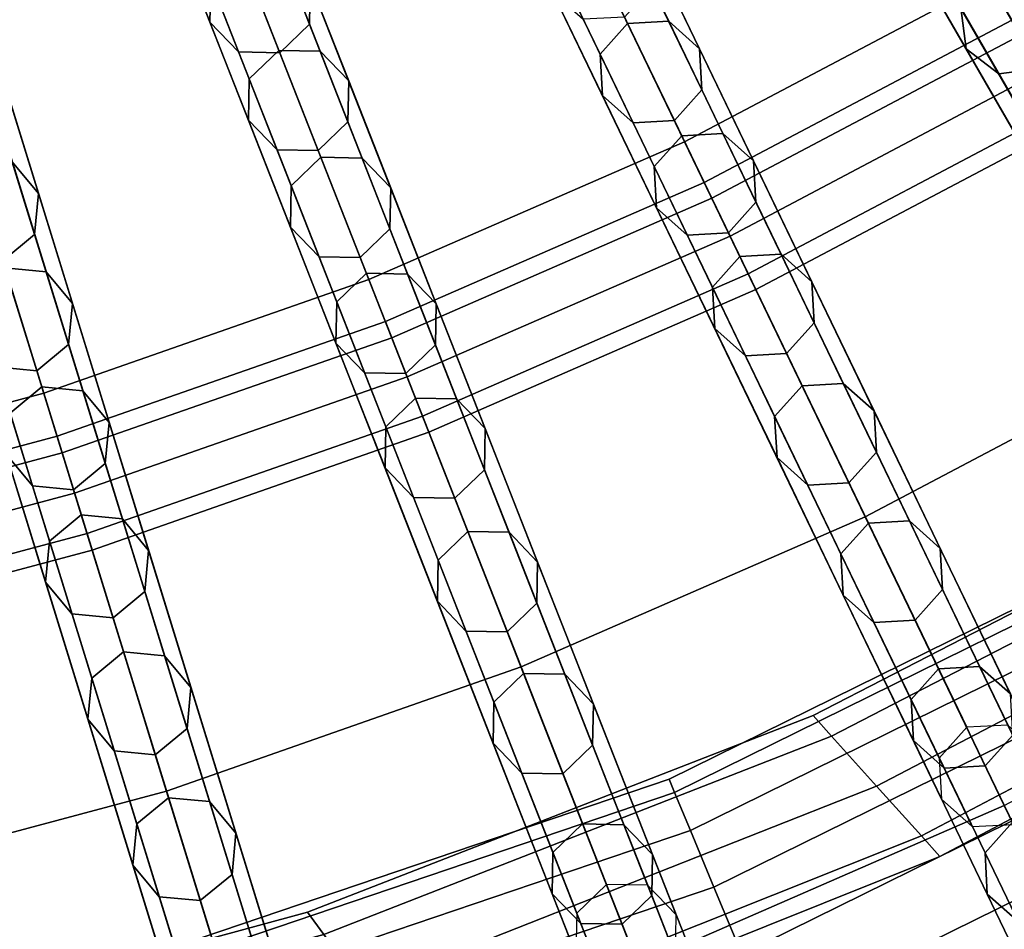
# Model space of a CAD drawing. Units: inches. Extents: x -7.6 to 7.6, y -7.6 to 7.6.
# Drawn here: x 1.8 to 3.1, y -6.5 to -5.3 of the extents above; entities that cross this region are included whole.
import ezdxf

# ---------------------------------------------------------------- set-up
doc = ezdxf.new("R2010")
doc.units = ezdxf.units.IN
doc.header["$MEASUREMENT"] = 0
doc.layers.add('Knoll Studio Chair Cushion', color=2, linetype='Continuous')
doc.layers.add('Knoll Studio Chair Frame', color=2, linetype='Continuous')

msp = doc.modelspace()

# ---------------------------------------------------------------- linework, layer by layer
at = {"layer": 'Knoll Studio Chair Cushion'}
for points in [[(2.3959, -4.9751, 23.0539), (2.6344, -5.4705, 22.989), (3.0359, -5.2583, 22.989), (2.761, -4.7822, 23.0539)], [(2.0174, -5.1403, 23.0539), (2.2183, -5.652, 22.989), (2.6344, -5.4705, 22.989), (2.3959, -4.9751, 23.0539)], [(3.0359, -5.2583, 22.989), (3.3105, -5.7339, 22.919), (3.7297, -5.4705, 22.919), (3.4203, -5.0167, 22.989)], [(1.6276, -5.2766, 23.0539), (1.7897, -5.802, 22.989), (2.2183, -5.652, 22.989), (2.0174, -5.1403, 23.0539)], [(2.6344, -5.4705, 22.989), (2.8727, -5.9652, 22.919), (3.3105, -5.7339, 22.919), (3.0359, -5.2583, 22.989)], [(1.2288, -5.3835, 23.0539), (1.3511, -5.9195, 22.989), (1.7897, -5.802, 22.989), (1.6276, -5.2766, 23.0539)], [(2.2183, -5.652, 22.989), (2.4189, -6.1632, 22.919), (2.8727, -5.9652, 22.919), (2.6344, -5.4705, 22.989)], [(1.7897, -5.802, 22.989), (1.9515, -6.3268, 22.919), (2.4189, -6.1632, 22.919), (2.2183, -5.652, 22.989)], [(2.8727, -5.9652, 22.919), (3.0559, -6.3457, 22.8255), (3.5216, -6.0996, 22.8255), (3.3105, -5.7339, 22.919)], [(1.3511, -5.9195, 22.989), (1.4733, -6.4549, 22.919), (1.9515, -6.3268, 22.919), (1.7897, -5.802, 22.989)], [(2.4189, -6.1632, 22.919), (2.5732, -6.5563, 22.8255), (3.0559, -6.3457, 22.8255), (2.8727, -5.9652, 22.919)], [(1.9515, -6.3268, 22.919), (2.076, -6.7303, 22.8255), (2.5732, -6.5563, 22.8255), (2.4189, -6.1632, 22.919)], [(1.4733, -6.4549, 22.919), (1.5673, -6.8666, 22.8255), (2.076, -6.7303, 22.8255), (1.9515, -6.3268, 22.919)], [(2.5732, -6.5563, 22.8255), (2.6986, -6.8758, 22.5624), (3.2049, -6.6549, 22.5624), (3.0559, -6.3457, 22.8255)]]:
    msp.add_3dface(points, dxfattribs=at)
at = {"layer": 'Knoll Studio Chair Frame'}
for points in [[(3.9564, -5.7139, 0.25), (3.9032, -5.725, 0.25), (2.8994, -4.2527, 11.778), (2.9526, -4.2416, 11.778)], [(4.0019, -5.7437, 0.25), (3.9564, -5.7139, 0.25), (2.9526, -4.2416, 11.778), (2.9981, -4.2713, 11.778)], [(3.9032, -5.725, 0.25), (3.8735, -5.7705, 0.25), (2.8697, -4.2981, 11.778), (2.8994, -4.2527, 11.778)], [(4.013, -5.7969, 0.25), (4.0019, -5.7437, 0.25), (2.9981, -4.2713, 11.778), (3.0092, -4.3245, 11.778)], [(3.8735, -5.7705, 0.25), (3.8846, -5.8237, 0.25), (2.8808, -4.3513, 11.778), (2.8697, -4.2981, 11.778)], [(3.9832, -5.8423, 0.25), (4.013, -5.7969, 0.25), (3.0092, -4.3245, 11.778), (2.9794, -4.37, 11.778)], [(3.8846, -5.8237, 0.25), (3.93, -5.8534, 0.25), (2.9262, -4.3811, 11.778), (2.8808, -4.3513, 11.778)], [(3.93, -5.8534, 0.25), (3.9832, -5.8423, 0.25), (2.9794, -4.37, 11.778), (2.9262, -4.3811, 11.778)], [(3.5184, -5.9936, 0.25), (3.4645, -6.0007, 0.25), (2.5735, -4.4575, 11.778), (2.6274, -4.4504, 11.778)], [(3.5615, -6.0267, 0.25), (3.5184, -5.9936, 0.25), (2.6274, -4.4504, 11.778), (2.6705, -4.4834, 11.778)], [(3.4645, -6.0007, 0.25), (3.4314, -6.0438, 0.25), (2.5404, -4.5006, 11.778), (2.5735, -4.4575, 11.778)], [(3.5686, -6.0806, 0.25), (3.5615, -6.0267, 0.25), (2.6705, -4.4834, 11.778), (2.6776, -4.5373, 11.778)], [(3.4314, -6.0438, 0.25), (3.4385, -6.0977, 0.25), (2.5475, -4.5544, 11.778), (2.5404, -4.5006, 11.778)], [(3.5355, -6.1237, 0.25), (3.5686, -6.0806, 0.25), (2.6776, -4.5373, 11.778), (2.6445, -4.5804, 11.778)], [(3.4385, -6.0977, 0.25), (3.4816, -6.1308, 0.25), (2.5906, -4.5875, 11.778), (2.5475, -4.5544, 11.778)], [(3.4816, -6.1308, 0.25), (3.5355, -6.1237, 0.25), (2.6445, -4.5804, 11.778), (2.5906, -4.5875, 11.778)], [(3.0064, -6.2428, 0.25), (2.9702, -6.2833, 0.25), (2.197, -4.6778, 11.778), (2.2332, -4.6373, 11.778)], [(3.0606, -6.2398, 0.25), (3.0064, -6.2428, 0.25), (2.2332, -4.6373, 11.778), (2.2875, -4.6343, 11.778)], [(3.1012, -6.276, 0.25), (3.0606, -6.2398, 0.25), (2.2875, -4.6343, 11.778), (2.328, -4.6705, 11.778)], [(3.1042, -6.3302, 0.25), (3.1012, -6.276, 0.25), (2.328, -4.6705, 11.778), (2.331, -4.7247, 11.778)], [(2.9702, -6.2833, 0.25), (2.9732, -6.3376, 0.25), (2.2, -4.7321, 11.778), (2.197, -4.6778, 11.778)], [(2.9732, -6.3376, 0.25), (3.0137, -6.3738, 0.25), (2.2406, -4.7683, 11.778), (2.2, -4.7321, 11.778)], [(3.068, -6.3708, 0.25), (3.1042, -6.3302, 0.25), (2.331, -4.7247, 11.778), (2.2948, -4.7652, 11.778)], [(3.0137, -6.3738, 0.25), (3.068, -6.3708, 0.25), (2.2948, -4.7652, 11.778), (2.2406, -4.7683, 11.778)], [(2.5314, -6.45, 0.25), (2.4923, -6.4877, 0.25), (1.8413, -4.8289, 11.778), (1.8804, -4.7912, 11.778)], [(2.5858, -6.451, 0.25), (2.5314, -6.45, 0.25), (1.8804, -4.7912, 11.778), (1.9347, -4.7922, 11.778)], [(2.6235, -6.4902, 0.25), (2.5858, -6.451, 0.25), (1.9347, -4.7922, 11.778), (1.9724, -4.8314, 11.778)], [(2.4923, -6.4877, 0.25), (2.4913, -6.5421, 0.25), (1.8403, -4.8833, 11.778), (1.8413, -4.8289, 11.778)], [(2.6225, -6.5445, 0.25), (2.6235, -6.4902, 0.25), (1.9724, -4.8314, 11.778), (1.9714, -4.8857, 11.778)], [(2.4913, -6.5421, 0.25), (2.529, -6.5812, 0.25), (1.878, -4.9224, 11.778), (1.8403, -4.8833, 11.778)], [(2.5833, -6.5822, 0.25), (2.6225, -6.5445, 0.25), (1.9714, -4.8857, 11.778), (1.9323, -4.9234, 11.778)], [(2.0424, -6.6212, 0.25), (2.0005, -6.6558, 0.25), (1.4753, -4.953, 11.778), (1.5171, -4.9184, 11.778)], [(2.0965, -6.6262, 0.25), (2.0424, -6.6212, 0.25), (1.5171, -4.9184, 11.778), (1.5712, -4.9234, 11.778)], [(2.1311, -6.6681, 0.25), (2.0965, -6.6262, 0.25), (1.5712, -4.9234, 11.778), (1.6059, -4.9653, 11.778)], [(2.529, -6.5812, 0.25), (2.5833, -6.5822, 0.25), (1.9323, -4.9234, 11.778), (1.878, -4.9224, 11.778)], [(2.0005, -6.6558, 0.25), (1.9954, -6.7099, 0.25), (1.4702, -5.0071, 11.778), (1.4753, -4.953, 11.778)], [(2.1261, -6.7222, 0.25), (2.1311, -6.6681, 0.25), (1.6059, -4.9653, 11.778), (1.6008, -5.0194, 11.778)], [(1.9954, -6.7099, 0.25), (2.0301, -6.7518, 0.25), (1.5049, -5.049, 11.778), (1.4702, -5.0071, 11.778)], [(2.0842, -6.7569, 0.25), (2.1261, -6.7222, 0.25), (1.6008, -5.0194, 11.778), (1.559, -5.054, 11.778)], [(2.0301, -6.7518, 0.25), (2.0842, -6.7569, 0.25), (1.559, -5.054, 11.778), (1.5049, -5.049, 11.778)], [(3.0535, -5.1884, 18.5391), (3.1357, -5.3307, 18.9101), (3.1286, -5.2768, 18.9101), (3.0464, -5.1346, 18.5391)], [(1.963, -5.196, 17.3955), (2.0089, -5.313, 17.7813), (2.0099, -5.2586, 17.7813), (1.964, -5.1417, 17.3955)], [(2.0942, -5.1985, 17.3955), (2.1401, -5.3154, 17.7813), (2.1411, -5.2611, 17.7813), (2.0952, -5.1442, 17.3955)], [(2.9235, -5.2056, 18.5391), (3.0056, -5.3478, 18.9101), (2.9985, -5.294, 18.9101), (2.9164, -5.1517, 18.5391)], [(2.4575, -5.2187, 18.1627), (2.5232, -5.3552, 18.5391), (2.5594, -5.3147, 18.5391), (2.4937, -5.1782, 18.1627)], [(2.5479, -5.1751, 18.1627), (2.6137, -5.3117, 18.5391), (2.5594, -5.3147, 18.5391), (2.4937, -5.1782, 18.1627)], [(2.5884, -5.2113, 18.1627), (2.6542, -5.3479, 18.5391), (2.6137, -5.3117, 18.5391), (2.5479, -5.1751, 18.1627)], [(3.0204, -5.2316, 18.5391), (3.1026, -5.3738, 18.9101), (3.1357, -5.3307, 18.9101), (3.0535, -5.1884, 18.5391)], [(2.0007, -5.2352, 17.3955), (2.0466, -5.3521, 17.7813), (2.0089, -5.313, 17.7813), (1.963, -5.196, 17.3955)], [(2.0551, -5.2362, 17.3955), (2.101, -5.3531, 17.7813), (2.1401, -5.3154, 17.7813), (2.0942, -5.1985, 17.3955)], [(2.5915, -5.2656, 18.1627), (2.6573, -5.4021, 18.5391), (2.6542, -5.3479, 18.5391), (2.5884, -5.2113, 18.1627)], [(2.9666, -5.2387, 18.5391), (3.0487, -5.3809, 18.9101), (3.0056, -5.3478, 18.9101), (2.9235, -5.2056, 18.5391)], [(2.0099, -5.2586, 17.7813), (2.0606, -5.3877, 18.1627), (2.0997, -5.35, 18.1627), (2.0491, -5.2209, 17.7813)], [(2.1034, -5.222, 17.7813), (2.1541, -5.3511, 18.1627), (2.0997, -5.35, 18.1627), (2.0491, -5.2209, 17.7813)], [(2.1411, -5.2611, 17.7813), (2.1918, -5.3902, 18.1627), (2.1541, -5.3511, 18.1627), (2.1034, -5.222, 17.7813)], [(2.4605, -5.2729, 18.1627), (2.5263, -5.4095, 18.5391), (2.5232, -5.3552, 18.5391), (2.4575, -5.2187, 18.1627)], [(2.0007, -5.2352, 17.3955), (2.0466, -5.3521, 17.7813), (2.101, -5.3531, 17.7813), (2.0551, -5.2362, 17.3955)], [(2.9666, -5.2387, 18.5391), (3.0487, -5.3809, 18.9101), (3.1026, -5.3738, 18.9101), (3.0204, -5.2316, 18.5391)], [(2.9985, -5.294, 18.9101), (3.0869, -5.4471, 19.2753), (3.12, -5.4039, 19.2753), (3.0316, -5.2508, 18.9101)], [(3.0855, -5.2437, 18.9101), (3.1738, -5.3968, 19.2753), (3.12, -5.4039, 19.2753), (3.0316, -5.2508, 18.9101)], [(2.0089, -5.313, 17.7813), (2.0596, -5.4421, 18.1627), (2.0606, -5.3877, 18.1627), (2.0099, -5.2586, 17.7813)], [(2.1401, -5.3154, 17.7813), (2.1907, -5.4445, 18.1627), (2.1918, -5.3902, 18.1627), (2.1411, -5.2611, 17.7813)], [(2.5553, -5.3061, 18.1627), (2.621, -5.4426, 18.5391), (2.6573, -5.4021, 18.5391), (2.5915, -5.2656, 18.1627)], [(2.501, -5.3091, 18.1627), (2.5668, -5.4457, 18.5391), (2.5263, -5.4095, 18.5391), (2.4605, -5.2729, 18.1627)], [(3.0056, -5.3478, 18.9101), (3.094, -5.5009, 19.2753), (3.0869, -5.4471, 19.2753), (2.9985, -5.294, 18.9101)], [(2.501, -5.3091, 18.1627), (2.5668, -5.4457, 18.5391), (2.621, -5.4426, 18.5391), (2.5553, -5.3061, 18.1627)], [(2.0466, -5.3521, 17.7813), (2.0973, -5.4812, 18.1627), (2.0596, -5.4421, 18.1627), (2.0089, -5.313, 17.7813)], [(2.101, -5.3531, 17.7813), (2.1516, -5.4822, 18.1627), (2.1907, -5.4445, 18.1627), (2.1401, -5.3154, 17.7813)], [(2.5232, -5.3552, 18.5391), (2.5945, -5.5032, 18.9101), (2.6307, -5.4627, 18.9101), (2.5594, -5.3147, 18.5391)], [(2.6137, -5.3117, 18.5391), (2.685, -5.4597, 18.9101), (2.6307, -5.4627, 18.9101), (2.5594, -5.3147, 18.5391)], [(2.6542, -5.3479, 18.5391), (2.7255, -5.4959, 18.9101), (2.685, -5.4597, 18.9101), (2.6137, -5.3117, 18.5391)], [(2.6603, -5.5242, 4.006), (2.6703, -5.5449, 3.9505), (3.0772, -5.3299, 3.9505), (3.0657, -5.31, 4.006)], [(2.6703, -5.5449, 4.0615), (2.6603, -5.5242, 4.006), (3.0657, -5.31, 4.006), (3.0772, -5.3299, 4.0615)], [(2.6944, -5.5949, 4.0845), (2.6703, -5.5449, 4.0615), (3.0772, -5.3299, 4.0615), (3.105, -5.3779, 4.0845)], [(2.6703, -5.5449, 3.9505), (2.6944, -5.5949, 3.9275), (3.105, -5.3779, 3.9275), (3.0772, -5.3299, 3.9505)], [(2.0466, -5.3521, 17.7813), (2.0973, -5.4812, 18.1627), (2.1516, -5.4822, 18.1627), (2.101, -5.3531, 17.7813)], [(2.0606, -5.3877, 18.1627), (2.116, -5.5288, 18.5391), (2.1551, -5.4911, 18.5391), (2.0997, -5.35, 18.1627)], [(2.1541, -5.3511, 18.1627), (2.2094, -5.4921, 18.5391), (2.1551, -5.4911, 18.5391), (2.0997, -5.35, 18.1627)], [(2.1918, -5.3902, 18.1627), (2.2471, -5.5313, 18.5391), (2.2094, -5.4921, 18.5391), (2.1541, -5.3511, 18.1627)], [(2.5263, -5.4095, 18.5391), (2.5975, -5.5575, 18.9101), (2.5945, -5.5032, 18.9101), (2.5232, -5.3552, 18.5391)], [(2.6573, -5.4021, 18.5391), (2.7285, -5.5501, 18.9101), (2.7255, -5.4959, 18.9101), (2.6542, -5.3479, 18.5391)], [(3.0487, -5.3809, 18.9101), (3.1371, -5.534, 19.2753), (3.094, -5.5009, 19.2753), (3.0056, -5.3478, 18.9101)], [(1.742, -5.4064, 17.7813), (1.7828, -5.5389, 18.1627), (1.7482, -5.4971, 18.1627), (1.7073, -5.3646, 17.7813)], [(2.7185, -5.6449, 4.0615), (2.6944, -5.5949, 4.0845), (3.105, -5.3779, 4.0845), (3.1327, -5.426, 4.0615)], [(2.6944, -5.5949, 3.9275), (2.7185, -5.6449, 3.9505), (3.1327, -5.426, 3.9505), (3.105, -5.3779, 3.9275)], [(3.0487, -5.3809, 18.9101), (3.1371, -5.534, 19.2753), (3.191, -5.5269, 19.2753), (3.1026, -5.3738, 18.9101)], [(2.0596, -5.4421, 18.1627), (2.115, -5.5831, 18.5391), (2.116, -5.5288, 18.5391), (2.0606, -5.3877, 18.1627)], [(2.1907, -5.4445, 18.1627), (2.2461, -5.5856, 18.5391), (2.2471, -5.5313, 18.5391), (2.1918, -5.3902, 18.1627)], [(1.7369, -5.4605, 17.7813), (1.7778, -5.593, 18.1627), (1.7828, -5.5389, 18.1627), (1.742, -5.4064, 17.7813)], [(2.5668, -5.4457, 18.5391), (2.6381, -5.5937, 18.9101), (2.5975, -5.5575, 18.9101), (2.5263, -5.4095, 18.5391)], [(2.621, -5.4426, 18.5391), (2.6923, -5.5906, 18.9101), (2.7285, -5.5501, 18.9101), (2.6573, -5.4021, 18.5391)], [(2.7185, -5.6449, 3.9505), (2.7284, -5.6656, 4.006), (3.1442, -5.4459, 4.006), (3.1327, -5.426, 3.9505)], [(2.7284, -5.6656, 4.006), (2.7185, -5.6449, 4.0615), (3.1327, -5.426, 4.0615), (3.1442, -5.4459, 4.006)], [(2.0973, -5.4812, 18.1627), (2.1527, -5.6223, 18.5391), (2.115, -5.5831, 18.5391), (2.0596, -5.4421, 18.1627)], [(2.1516, -5.4822, 18.1627), (2.207, -5.6233, 18.5391), (2.2461, -5.5856, 18.5391), (2.1907, -5.4445, 18.1627)], [(2.5668, -5.4457, 18.5391), (2.6381, -5.5937, 18.9101), (2.6923, -5.5906, 18.9101), (2.621, -5.4426, 18.5391)], [(1.695, -5.4952, 17.7813), (1.7359, -5.6277, 18.1627), (1.7778, -5.593, 18.1627), (1.7369, -5.4605, 17.7813)], [(2.5945, -5.5032, 18.9101), (2.6712, -5.6625, 19.2753), (2.7074, -5.622, 19.2753), (2.6307, -5.4627, 18.9101)], [(2.685, -5.4597, 18.9101), (2.7617, -5.6189, 19.2753), (2.7074, -5.622, 19.2753), (2.6307, -5.4627, 18.9101)], [(2.7255, -5.4959, 18.9101), (2.8022, -5.6551, 19.2753), (2.7617, -5.6189, 19.2753), (2.685, -5.4597, 18.9101)], [(2.0973, -5.4812, 18.1627), (2.1527, -5.6223, 18.5391), (2.207, -5.6233, 18.5391), (2.1516, -5.4822, 18.1627)], [(1.7482, -5.4971, 18.1627), (1.7928, -5.6419, 18.5391), (1.7387, -5.6368, 18.5391), (1.6941, -5.492, 18.1627)], [(1.7828, -5.5389, 18.1627), (1.8275, -5.6837, 18.5391), (1.7928, -5.6419, 18.5391), (1.7482, -5.4971, 18.1627)], [(2.116, -5.5288, 18.5391), (2.176, -5.6817, 18.9101), (2.2151, -5.644, 18.9101), (2.1551, -5.4911, 18.5391)], [(2.2094, -5.4921, 18.5391), (2.2694, -5.645, 18.9101), (2.2151, -5.644, 18.9101), (2.1551, -5.4911, 18.5391)], [(2.2471, -5.5313, 18.5391), (2.3071, -5.6842, 18.9101), (2.2694, -5.645, 18.9101), (2.2094, -5.4921, 18.5391)], [(2.7285, -5.5501, 18.9101), (2.8052, -5.7094, 19.2753), (2.8022, -5.6551, 19.2753), (2.7255, -5.4959, 18.9101)], [(2.5975, -5.5575, 18.9101), (2.6742, -5.7168, 19.2753), (2.6712, -5.6625, 19.2753), (2.5945, -5.5032, 18.9101)], [(2.2401, -5.7076, 4.006), (2.2485, -5.729, 3.9505), (2.6703, -5.5449, 3.9505), (2.6603, -5.5242, 4.006)], [(2.2485, -5.729, 4.0615), (2.2401, -5.7076, 4.006), (2.6603, -5.5242, 4.006), (2.6703, -5.5449, 4.0615)], [(1.7778, -5.593, 18.1627), (1.8224, -5.7378, 18.5391), (1.8275, -5.6837, 18.5391), (1.7828, -5.5389, 18.1627)], [(2.115, -5.5831, 18.5391), (2.175, -5.7361, 18.9101), (2.176, -5.6817, 18.9101), (2.116, -5.5288, 18.5391)], [(2.2461, -5.5856, 18.5391), (2.3061, -5.7385, 18.9101), (2.3071, -5.6842, 18.9101), (2.2471, -5.5313, 18.5391)], [(2.2485, -5.729, 3.9505), (2.2687, -5.7806, 3.9275), (2.6944, -5.5949, 3.9275), (2.6703, -5.5449, 3.9505)], [(2.2687, -5.7806, 4.0845), (2.2485, -5.729, 4.0615), (2.6703, -5.5449, 4.0615), (2.6944, -5.5949, 4.0845)], [(2.6923, -5.5906, 18.9101), (2.769, -5.7499, 19.2753), (2.8052, -5.7094, 19.2753), (2.7285, -5.5501, 18.9101)], [(2.6381, -5.5937, 18.9101), (2.7148, -5.753, 19.2753), (2.6742, -5.7168, 19.2753), (2.5975, -5.5575, 18.9101)], [(1.7359, -5.6277, 18.1627), (1.7806, -5.7725, 18.5391), (1.8224, -5.7378, 18.5391), (1.7778, -5.593, 18.1627)], [(2.1527, -5.6223, 18.5391), (2.2127, -5.7752, 18.9101), (2.175, -5.7361, 18.9101), (2.115, -5.5831, 18.5391)], [(2.207, -5.6233, 18.5391), (2.267, -5.7762, 18.9101), (2.3061, -5.7385, 18.9101), (2.2461, -5.5856, 18.5391)], [(2.6381, -5.5937, 18.9101), (2.7148, -5.753, 19.2753), (2.769, -5.7499, 19.2753), (2.6923, -5.5906, 18.9101)], [(2.2687, -5.7806, 3.9275), (2.289, -5.8323, 3.9505), (2.7185, -5.6449, 3.9505), (2.6944, -5.5949, 3.9275)], [(2.289, -5.8323, 4.0615), (2.2687, -5.7806, 4.0845), (2.6944, -5.5949, 4.0845), (2.7185, -5.6449, 4.0615)], [(2.7617, -5.6189, 19.2753), (2.8437, -5.7893, 19.6343), (2.7895, -5.7924, 19.6343), (2.7074, -5.622, 19.2753)], [(2.8022, -5.6551, 19.2753), (2.8842, -5.8255, 19.6343), (2.8437, -5.7893, 19.6343), (2.7617, -5.6189, 19.2753)], [(1.6818, -5.6226, 18.1627), (1.7265, -5.7674, 18.5391), (1.7806, -5.7725, 18.5391), (1.7359, -5.6277, 18.1627)], [(2.1527, -5.6223, 18.5391), (2.2127, -5.7752, 18.9101), (2.267, -5.7762, 18.9101), (2.207, -5.6233, 18.5391)], [(2.6712, -5.6625, 19.2753), (2.7532, -5.8329, 19.6343), (2.7895, -5.7924, 19.6343), (2.7074, -5.622, 19.2753)], [(1.6969, -5.6715, 18.5391), (1.7453, -5.8284, 18.9101), (1.7871, -5.7938, 18.9101), (1.7387, -5.6368, 18.5391)], [(1.7928, -5.6419, 18.5391), (1.8412, -5.7989, 18.9101), (1.7871, -5.7938, 18.9101), (1.7387, -5.6368, 18.5391)], [(1.8275, -5.6837, 18.5391), (1.8759, -5.8407, 18.9101), (1.8412, -5.7989, 18.9101), (1.7928, -5.6419, 18.5391)], [(2.176, -5.6817, 18.9101), (2.2406, -5.8463, 19.2753), (2.2797, -5.8086, 19.2753), (2.2151, -5.644, 18.9101)], [(2.2694, -5.645, 18.9101), (2.334, -5.8096, 19.2753), (2.2797, -5.8086, 19.2753), (2.2151, -5.644, 18.9101)], [(2.3071, -5.6842, 18.9101), (2.3717, -5.8487, 19.2753), (2.334, -5.8096, 19.2753), (2.2694, -5.645, 18.9101)], [(2.289, -5.8323, 3.9505), (2.2974, -5.8537, 4.006), (2.7284, -5.6656, 4.006), (2.7185, -5.6449, 3.9505)], [(2.2974, -5.8537, 4.006), (2.289, -5.8323, 4.0615), (2.7185, -5.6449, 4.0615), (2.7284, -5.6656, 4.006)], [(2.8052, -5.7094, 19.2753), (2.8873, -5.8798, 19.6343), (2.8842, -5.8255, 19.6343), (2.8022, -5.6551, 19.2753)], [(2.6742, -5.7168, 19.2753), (2.7563, -5.8871, 19.6343), (2.7532, -5.8329, 19.6343), (2.6712, -5.6625, 19.2753)], [(1.8224, -5.7378, 18.5391), (1.8708, -5.8948, 18.9101), (1.8759, -5.8407, 18.9101), (1.8275, -5.6837, 18.5391)], [(2.175, -5.7361, 18.9101), (2.2396, -5.9006, 19.2753), (2.2406, -5.8463, 19.2753), (2.176, -5.6817, 18.9101)], [(2.3061, -5.7385, 18.9101), (2.3707, -5.9031, 19.2753), (2.3717, -5.8487, 19.2753), (2.3071, -5.6842, 18.9101)], [(1.8073, -5.859, 4.006), (1.814, -5.881, 3.9505), (2.2485, -5.729, 3.9505), (2.2401, -5.7076, 4.006)], [(1.814, -5.881, 4.0615), (1.8073, -5.859, 4.006), (2.2401, -5.7076, 4.006), (2.2485, -5.729, 4.0615)], [(2.769, -5.7499, 19.2753), (2.8511, -5.9203, 19.6343), (2.8873, -5.8798, 19.6343), (2.8052, -5.7094, 19.2753)], [(2.7148, -5.753, 19.2753), (2.7968, -5.9233, 19.6343), (2.7563, -5.8871, 19.6343), (2.6742, -5.7168, 19.2753)], [(1.7265, -5.7674, 18.5391), (1.7749, -5.9244, 18.9101), (1.7402, -5.8826, 18.9101), (1.6918, -5.7256, 18.5391)], [(1.8304, -5.934, 4.0845), (1.814, -5.881, 4.0615), (2.2485, -5.729, 4.0615), (2.2687, -5.7806, 4.0845)], [(1.814, -5.881, 3.9505), (1.8304, -5.934, 3.9275), (2.2687, -5.7806, 3.9275), (2.2485, -5.729, 3.9505)], [(2.2127, -5.7752, 18.9101), (2.2773, -5.9398, 19.2753), (2.2396, -5.9006, 19.2753), (2.175, -5.7361, 18.9101)], [(1.7806, -5.7725, 18.5391), (1.829, -5.9295, 18.9101), (1.8708, -5.8948, 18.9101), (1.8224, -5.7378, 18.5391)], [(2.267, -5.7762, 18.9101), (2.3316, -5.9408, 19.2753), (2.3707, -5.9031, 19.2753), (2.3061, -5.7385, 18.9101)], [(2.7148, -5.753, 19.2753), (2.7968, -5.9233, 19.6343), (2.8511, -5.9203, 19.6343), (2.769, -5.7499, 19.2753)], [(1.7265, -5.7674, 18.5391), (1.7749, -5.9244, 18.9101), (1.829, -5.9295, 18.9101), (1.7806, -5.7725, 18.5391)], [(2.2127, -5.7752, 18.9101), (2.2773, -5.9398, 19.2753), (2.3316, -5.9408, 19.2753), (2.267, -5.7762, 18.9101)], [(1.8468, -5.987, 4.0615), (1.8304, -5.934, 4.0845), (2.2687, -5.7806, 4.0845), (2.289, -5.8323, 4.0615)], [(1.8304, -5.934, 3.9275), (1.8468, -5.987, 3.9505), (2.289, -5.8323, 3.9505), (2.2687, -5.7806, 3.9275)], [(1.7453, -5.8284, 18.9101), (1.7974, -5.9974, 19.2753), (1.8393, -5.9627, 19.2753), (1.7871, -5.7938, 18.9101)], [(1.8412, -5.7989, 18.9101), (1.8934, -5.9678, 19.2753), (1.8393, -5.9627, 19.2753), (1.7871, -5.7938, 18.9101)], [(1.8759, -5.8407, 18.9101), (1.928, -6.0096, 19.2753), (1.8934, -5.9678, 19.2753), (1.8412, -5.7989, 18.9101)], [(2.7532, -5.8329, 19.6343), (2.8405, -6.0141, 19.9867), (2.8767, -5.9736, 19.9867), (2.7895, -5.7924, 19.6343)], [(2.8437, -5.7893, 19.6343), (2.931, -5.9706, 19.9867), (2.8767, -5.9736, 19.9867), (2.7895, -5.7924, 19.6343)], [(2.8842, -5.8255, 19.6343), (2.9715, -6.0068, 19.9867), (2.931, -5.9706, 19.9867), (2.8437, -5.7893, 19.6343)], [(2.2406, -5.8463, 19.2753), (2.3097, -6.0223, 19.6343), (2.3488, -5.9846, 19.6343), (2.2797, -5.8086, 19.2753)], [(2.334, -5.8096, 19.2753), (2.4031, -5.9856, 19.6343), (2.3488, -5.9846, 19.6343), (2.2797, -5.8086, 19.2753)], [(2.3717, -5.8487, 19.2753), (2.4408, -6.0248, 19.6343), (2.4031, -5.9856, 19.6343), (2.334, -5.8096, 19.2753)], [(2.8873, -5.8798, 19.6343), (2.9746, -6.061, 19.9867), (2.9715, -6.0068, 19.9867), (2.8842, -5.8255, 19.6343)], [(1.7402, -5.8826, 18.9101), (1.7923, -6.0515, 19.2753), (1.7974, -5.9974, 19.2753), (1.7453, -5.8284, 18.9101)], [(1.8468, -5.987, 3.9505), (1.8535, -6.009, 4.006), (2.2974, -5.8537, 4.006), (2.289, -5.8323, 3.9505)], [(1.8535, -6.009, 4.006), (1.8468, -5.987, 4.0615), (2.289, -5.8323, 4.0615), (2.2974, -5.8537, 4.006)], [(2.7563, -5.8871, 19.6343), (2.8436, -6.0684, 19.9867), (2.8405, -6.0141, 19.9867), (2.7532, -5.8329, 19.6343)], [(1.8708, -5.8948, 18.9101), (1.923, -6.0637, 19.2753), (1.928, -6.0096, 19.2753), (1.8759, -5.8407, 18.9101)], [(2.2396, -5.9006, 19.2753), (2.3086, -6.0766, 19.6343), (2.3097, -6.0223, 19.6343), (2.2406, -5.8463, 19.2753)], [(2.3707, -5.9031, 19.2753), (2.4398, -6.0791, 19.6343), (2.4408, -6.0248, 19.6343), (2.3717, -5.8487, 19.2753)], [(1.3644, -5.9777, 4.006), (1.3695, -6.0001, 3.9505), (1.814, -5.881, 3.9505), (1.8073, -5.859, 4.006)], [(1.3695, -6.0001, 4.0615), (1.3644, -5.9777, 4.006), (1.8073, -5.859, 4.006), (1.814, -5.881, 4.0615)], [(1.3818, -6.0542, 4.0845), (1.3695, -6.0001, 4.0615), (1.814, -5.881, 4.0615), (1.8304, -5.934, 4.0845)], [(1.3695, -6.0001, 3.9505), (1.3818, -6.0542, 3.9275), (1.8304, -5.934, 3.9275), (1.814, -5.881, 3.9505)], [(1.7749, -5.9244, 18.9101), (1.827, -6.0933, 19.2753), (1.7923, -6.0515, 19.2753), (1.7402, -5.8826, 18.9101)], [(2.7968, -5.9233, 19.6343), (2.8841, -6.1046, 19.9867), (2.8436, -6.0684, 19.9867), (2.7563, -5.8871, 19.6343)], [(2.8511, -5.9203, 19.6343), (2.9384, -6.1016, 19.9867), (2.9746, -6.061, 19.9867), (2.8873, -5.8798, 19.6343)], [(1.829, -5.9295, 18.9101), (1.8811, -6.0984, 19.2753), (1.923, -6.0637, 19.2753), (1.8708, -5.8948, 18.9101)], [(2.2773, -5.9398, 19.2753), (2.3463, -6.1158, 19.6343), (2.3086, -6.0766, 19.6343), (2.2396, -5.9006, 19.2753)], [(2.3316, -5.9408, 19.2753), (2.4007, -6.1168, 19.6343), (2.4398, -6.0791, 19.6343), (2.3707, -5.9031, 19.2753)], [(2.8038, -6.2274, 20.6699), (2.8283, -6.2546, 20.7583), (3.4666, -5.9247, 20.7583), (3.4394, -5.9002, 20.6699)], [(2.8283, -6.2546, 20.5816), (2.8038, -6.2274, 20.6699), (3.4394, -5.9002, 20.6699), (3.4666, -5.9247, 20.5816)], [(3.425, -5.9323, 0.3457), (3.4155, -5.9158, 0.25), (2.6141, -6.311, 0.25), (2.6214, -6.3286, 0.3457)], [(3.4155, -5.9158, 0.25), (3.425, -5.9323, 0.1543), (2.6214, -6.3286, 0.1543), (2.6141, -6.311, 0.25)], [(1.7749, -5.9244, 18.9101), (1.827, -6.0933, 19.2753), (1.8811, -6.0984, 19.2753), (1.829, -5.9295, 18.9101)], [(2.7968, -5.9233, 19.6343), (2.8841, -6.1046, 19.9867), (2.9384, -6.1016, 19.9867), (2.8511, -5.9203, 19.6343)], [(2.8283, -6.2546, 20.7583), (2.8874, -6.3203, 20.7949), (3.5323, -5.9838, 20.7949), (3.4666, -5.9247, 20.7583)], [(2.8874, -6.3203, 20.5449), (2.8283, -6.2546, 20.5816), (3.4666, -5.9247, 20.5816), (3.5323, -5.9838, 20.5449)], [(1.3942, -6.1083, 4.0615), (1.3818, -6.0542, 4.0845), (1.8304, -5.934, 4.0845), (1.8468, -5.987, 4.0615)], [(1.3818, -6.0542, 3.9275), (1.3942, -6.1083, 3.9505), (1.8468, -5.987, 3.9505), (1.8304, -5.934, 3.9275)], [(2.2773, -5.9398, 19.2753), (2.3463, -6.1158, 19.6343), (2.4007, -6.1168, 19.6343), (2.3316, -5.9408, 19.2753)], [(3.4521, -5.9792, 0.4268), (3.425, -5.9323, 0.3457), (2.6214, -6.3286, 0.3457), (2.6421, -6.3787, 0.4268)], [(3.425, -5.9323, 0.1543), (3.4521, -5.9792, 0.0732), (2.6421, -6.3787, 0.0732), (2.6214, -6.3286, 0.1543)], [(1.7974, -5.9974, 19.2753), (1.8531, -6.1781, 19.6343), (1.895, -6.1434, 19.6343), (1.8393, -5.9627, 19.2753)], [(1.8934, -5.9678, 19.2753), (1.9491, -6.1485, 19.6343), (1.895, -6.1434, 19.6343), (1.8393, -5.9627, 19.2753)], [(1.928, -6.0096, 19.2753), (1.9838, -6.1903, 19.6343), (1.9491, -6.1485, 19.6343), (1.8934, -5.9678, 19.2753)], [(3.4927, -6.0495, 0.481), (3.4521, -5.9792, 0.4268), (2.6421, -6.3787, 0.4268), (2.6732, -6.4536, 0.481)], [(3.4521, -5.9792, 0.0732), (3.4927, -6.0495, 0.019), (2.6732, -6.4536, 0.019), (2.6421, -6.3787, 0.0732)], [(2.8405, -6.0141, 19.9867), (2.933, -6.2061, 20.3321), (2.9692, -6.1656, 20.3321), (2.8767, -5.9736, 19.9867)], [(2.931, -5.9706, 19.9867), (3.0234, -6.1625, 20.3321), (2.9692, -6.1656, 20.3321), (2.8767, -5.9736, 19.9867)], [(2.9715, -6.0068, 19.9867), (3.064, -6.1988, 20.3321), (3.0234, -6.1625, 20.3321), (2.931, -5.9706, 19.9867)], [(1.3942, -6.1083, 3.9505), (1.3993, -6.1307, 4.006), (1.8535, -6.009, 4.006), (1.8468, -5.987, 3.9505)], [(1.3993, -6.1307, 4.006), (1.3942, -6.1083, 4.0615), (1.8468, -5.987, 4.0615), (1.8535, -6.009, 4.006)], [(2.3097, -6.0223, 19.6343), (2.3832, -6.2096, 19.9867), (2.4223, -6.1719, 19.9867), (2.3488, -5.9846, 19.6343)], [(2.4031, -5.9856, 19.6343), (2.4766, -6.1729, 19.9867), (2.4223, -6.1719, 19.9867), (2.3488, -5.9846, 19.6343)], [(2.4408, -6.0248, 19.6343), (2.5143, -6.2121, 19.9867), (2.4766, -6.1729, 19.9867), (2.4031, -5.9856, 19.6343)], [(2.8874, -6.3203, 20.7949), (2.9466, -6.386, 20.7583), (3.5979, -6.043, 20.7583), (3.5323, -5.9838, 20.7949)], [(2.9466, -6.386, 20.5816), (2.8874, -6.3203, 20.5449), (3.5323, -5.9838, 20.5449), (3.5979, -6.043, 20.5816)], [(1.7923, -6.0515, 19.2753), (1.8481, -6.2322, 19.6343), (1.8531, -6.1781, 19.6343), (1.7974, -5.9974, 19.2753)], [(2.9746, -6.061, 19.9867), (3.067, -6.253, 20.3321), (3.064, -6.1988, 20.3321), (2.9715, -6.0068, 19.9867)], [(1.923, -6.0637, 19.2753), (1.9787, -6.2444, 19.6343), (1.9838, -6.1903, 19.6343), (1.928, -6.0096, 19.2753)], [(2.8436, -6.0684, 19.9867), (2.936, -6.2604, 20.3321), (2.933, -6.2061, 20.3321), (2.8405, -6.0141, 19.9867)], [(2.3086, -6.0766, 19.6343), (2.3821, -6.2639, 19.9867), (2.3832, -6.2096, 19.9867), (2.3097, -6.0223, 19.6343)], [(2.4398, -6.0791, 19.6343), (2.5133, -6.2664, 19.9867), (2.5143, -6.2121, 19.9867), (2.4408, -6.0248, 19.6343)], [(2.9466, -6.386, 20.7583), (2.9711, -6.4132, 20.6699), (3.6252, -6.0675, 20.6699), (3.5979, -6.043, 20.7583)], [(2.9711, -6.4132, 20.6699), (2.9466, -6.386, 20.5816), (3.5979, -6.043, 20.5816), (3.6252, -6.0675, 20.6699)], [(1.827, -6.0933, 19.2753), (1.8827, -6.274, 19.6343), (1.8481, -6.2322, 19.6343), (1.7923, -6.0515, 19.2753)], [(3.5405, -6.1323, 0.5), (3.4927, -6.0495, 0.481), (2.6732, -6.4536, 0.481), (2.7098, -6.542, 0.5)], [(3.4927, -6.0495, 0.019), (3.5405, -6.1323), (2.7098, -6.542), (2.6732, -6.4536, 0.019)], [(1.8811, -6.0984, 19.2753), (1.9368, -6.2791, 19.6343), (1.9787, -6.2444, 19.6343), (1.923, -6.0637, 19.2753)], [(2.8841, -6.1046, 19.9867), (2.9765, -6.2966, 20.3321), (2.936, -6.2604, 20.3321), (2.8436, -6.0684, 19.9867)], [(2.9384, -6.1016, 19.9867), (3.0308, -6.2935, 20.3321), (3.067, -6.253, 20.3321), (2.9746, -6.061, 19.9867)], [(2.3463, -6.1158, 19.6343), (2.4198, -6.3031, 19.9867), (2.3821, -6.2639, 19.9867), (2.3086, -6.0766, 19.6343)], [(2.4007, -6.1168, 19.6343), (2.4742, -6.3041, 19.9867), (2.5133, -6.2664, 19.9867), (2.4398, -6.0791, 19.6343)], [(1.827, -6.0933, 19.2753), (1.8827, -6.274, 19.6343), (1.9368, -6.2791, 19.6343), (1.8811, -6.0984, 19.2753)], [(2.8841, -6.1046, 19.9867), (2.9765, -6.2966, 20.3321), (3.0308, -6.2935, 20.3321), (2.9384, -6.1016, 19.9867)], [(2.3463, -6.1158, 19.6343), (2.4198, -6.3031, 19.9867), (2.4742, -6.3041, 19.9867), (2.4007, -6.1168, 19.6343)], [(3.5883, -6.2152, 0.481), (3.5405, -6.1323, 0.5), (2.7098, -6.542, 0.5), (2.7464, -6.6304, 0.481)], [(3.5405, -6.1323), (3.5883, -6.2152, 0.019), (2.7464, -6.6304, 0.019), (2.7098, -6.542)], [(1.8531, -6.1781, 19.6343), (1.9124, -6.3703, 19.9867), (1.9543, -6.3357, 19.9867), (1.895, -6.1434, 19.6343)], [(1.9491, -6.1485, 19.6343), (2.0084, -6.3407, 19.9867), (1.9543, -6.3357, 19.9867), (1.895, -6.1434, 19.6343)], [(1.9838, -6.1903, 19.6343), (2.0431, -6.3826, 19.9867), (2.0084, -6.3407, 19.9867), (1.9491, -6.1485, 19.6343)], [(3.0234, -6.1625, 20.3321), (3.1209, -6.365, 20.6699), (3.0667, -6.368, 20.6699), (2.9692, -6.1656, 20.3321)], [(3.064, -6.1988, 20.3321), (3.1614, -6.4012, 20.6699), (3.1209, -6.365, 20.6699), (3.0234, -6.1625, 20.3321)], [(2.3832, -6.2096, 19.9867), (2.461, -6.4079, 20.3321), (2.5001, -6.3702, 20.3321), (2.4223, -6.1719, 19.9867)], [(2.4766, -6.1729, 19.9867), (2.5545, -6.3713, 20.3321), (2.5001, -6.3702, 20.3321), (2.4223, -6.1719, 19.9867)], [(2.5143, -6.2121, 19.9867), (2.5922, -6.4104, 20.3321), (2.5545, -6.3713, 20.3321), (2.4766, -6.1729, 19.9867)], [(2.933, -6.2061, 20.3321), (3.0305, -6.4085, 20.6699), (3.0667, -6.368, 20.6699), (2.9692, -6.1656, 20.3321)], [(1.8481, -6.2322, 19.6343), (1.9074, -6.4244, 19.9867), (1.9124, -6.3703, 19.9867), (1.8531, -6.1781, 19.6343)], [(1.9787, -6.2444, 19.6343), (2.038, -6.4367, 19.9867), (2.0431, -6.3826, 19.9867), (1.9838, -6.1903, 19.6343)], [(2.3821, -6.2639, 19.9867), (2.46, -6.4623, 20.3321), (2.461, -6.4079, 20.3321), (2.3832, -6.2096, 19.9867)], [(2.5133, -6.2664, 19.9867), (2.5911, -6.4647, 20.3321), (2.5922, -6.4104, 20.3321), (2.5143, -6.2121, 19.9867)], [(3.6289, -6.2854, 0.4268), (3.5883, -6.2152, 0.481), (2.7464, -6.6304, 0.481), (2.7774, -6.7053, 0.4268)], [(3.5883, -6.2152, 0.019), (3.6289, -6.2854, 0.0732), (2.7774, -6.7053, 0.0732), (2.7464, -6.6304, 0.019)], [(2.936, -6.2604, 20.3321), (3.0335, -6.4628, 20.6699), (3.0305, -6.4085, 20.6699), (2.933, -6.2061, 20.3321)], [(2.1375, -6.4864, 20.6699), (2.159, -6.516, 20.7583), (2.8283, -6.2546, 20.7583), (2.8038, -6.2274, 20.6699)], [(2.159, -6.516, 20.5816), (2.1375, -6.4864, 20.6699), (2.8038, -6.2274, 20.6699), (2.8283, -6.2546, 20.5816)], [(1.8827, -6.274, 19.6343), (1.942, -6.4663, 19.9867), (1.9074, -6.4244, 19.9867), (1.8481, -6.2322, 19.6343)], [(1.9368, -6.2791, 19.6343), (1.9961, -6.4714, 19.9867), (2.038, -6.4367, 19.9867), (1.9787, -6.2444, 19.6343)], [(2.159, -6.516, 20.7583), (2.211, -6.5875, 20.7949), (2.8874, -6.3203, 20.7949), (2.8283, -6.2546, 20.7583)], [(2.211, -6.5875, 20.5449), (2.159, -6.516, 20.5816), (2.8283, -6.2546, 20.5816), (2.8874, -6.3203, 20.5449)], [(3.0308, -6.2935, 20.3321), (3.1283, -6.496, 20.6699), (3.1645, -6.4554, 20.6699), (3.067, -6.253, 20.3321)], [(2.4198, -6.3031, 19.9867), (2.4977, -6.5014, 20.3321), (2.46, -6.4623, 20.3321), (2.3821, -6.2639, 19.9867)], [(2.4742, -6.3041, 19.9867), (2.552, -6.5024, 20.3321), (2.5911, -6.4647, 20.3321), (2.5133, -6.2664, 19.9867)], [(2.9765, -6.2966, 20.3321), (3.074, -6.499, 20.6699), (3.0335, -6.4628, 20.6699), (2.936, -6.2604, 20.3321)], [(1.8827, -6.274, 19.6343), (1.942, -6.4663, 19.9867), (1.9961, -6.4714, 19.9867), (1.9368, -6.2791, 19.6343)], [(3.656, -6.3324, 0.3457), (3.6289, -6.2854, 0.4268), (2.7774, -6.7053, 0.4268), (2.7982, -6.7554, 0.3457)], [(3.6289, -6.2854, 0.0732), (3.656, -6.3324, 0.1543), (2.7982, -6.7554, 0.1543), (2.7774, -6.7053, 0.0732)], [(2.9765, -6.2966, 20.3321), (3.074, -6.499, 20.6699), (3.1283, -6.496, 20.6699), (3.0308, -6.2935, 20.3321)], [(2.4198, -6.3031, 19.9867), (2.4977, -6.5014, 20.3321), (2.552, -6.5024, 20.3321), (2.4742, -6.3041, 19.9867)], [(2.6214, -6.3286, 0.3457), (2.6141, -6.311, 0.25), (1.768, -6.5982, 0.25), (1.7729, -6.6166, 0.3457)], [(2.6141, -6.311, 0.25), (2.6214, -6.3286, 0.1543), (1.7729, -6.6166, 0.1543), (1.768, -6.5982, 0.25)], [(2.211, -6.5875, 20.7949), (2.2629, -6.659, 20.7583), (2.9466, -6.386, 20.7583), (2.8874, -6.3203, 20.7949)], [(2.2629, -6.659, 20.5816), (2.211, -6.5875, 20.5449), (2.8874, -6.3203, 20.5449), (2.9466, -6.386, 20.5816)], [(2.6421, -6.3787, 0.4268), (2.6214, -6.3286, 0.3457), (1.7729, -6.6166, 0.3457), (1.7869, -6.669, 0.4268)], [(2.6214, -6.3286, 0.1543), (2.6421, -6.3787, 0.0732), (1.7869, -6.669, 0.0732), (1.7729, -6.6166, 0.1543)], [(3.6655, -6.3488, 0.25), (3.656, -6.3324, 0.3457), (2.7982, -6.7554, 0.3457), (2.8055, -6.773, 0.25)], [(3.656, -6.3324, 0.1543), (3.6655, -6.3488, 0.25), (2.8055, -6.773, 0.25), (2.7982, -6.7554, 0.1543)], [(1.9124, -6.3703, 19.9867), (1.9753, -6.5739, 20.3321), (2.0171, -6.5393, 20.3321), (1.9543, -6.3357, 19.9867)], [(2.0084, -6.3407, 19.9867), (2.0712, -6.5443, 20.3321), (2.0171, -6.5393, 20.3321), (1.9543, -6.3357, 19.9867)], [(2.0431, -6.3826, 19.9867), (2.1059, -6.5862, 20.3321), (2.0712, -6.5443, 20.3321), (2.0084, -6.3407, 19.9867)], [(1.9074, -6.4244, 19.9867), (1.9702, -6.628, 20.3321), (1.9753, -6.5739, 20.3321), (1.9124, -6.3703, 19.9867)], [(2.461, -6.4079, 20.3321), (2.5431, -6.6171, 20.6699), (2.5822, -6.5794, 20.6699), (2.5001, -6.3702, 20.3321)], [(2.5545, -6.3713, 20.3321), (2.6365, -6.5804, 20.6699), (2.5822, -6.5794, 20.6699), (2.5001, -6.3702, 20.3321)], [(2.5922, -6.4104, 20.3321), (2.6742, -6.6195, 20.6699), (2.6365, -6.5804, 20.6699), (2.5545, -6.3713, 20.3321)], [(3.0305, -6.4085, 20.6699), (3.1329, -6.6212, 21), (3.1691, -6.5807, 21), (3.0667, -6.368, 20.6699)], [(2.6732, -6.4536, 0.481), (2.6421, -6.3787, 0.4268), (1.7869, -6.669, 0.4268), (1.8079, -6.7473, 0.481)], [(2.6421, -6.3787, 0.0732), (2.6732, -6.4536, 0.019), (1.8079, -6.7473, 0.019), (1.7869, -6.669, 0.0732)], [(2.038, -6.4367, 19.9867), (2.1008, -6.6403, 20.3321), (2.1059, -6.5862, 20.3321), (2.0431, -6.3826, 19.9867)], [(2.2629, -6.659, 20.7583), (2.2844, -6.6886, 20.6699), (2.9711, -6.4132, 20.6699), (2.9466, -6.386, 20.7583)], [(2.2844, -6.6886, 20.6699), (2.2629, -6.659, 20.5816), (2.9466, -6.386, 20.5816), (2.9711, -6.4132, 20.6699)], [(2.46, -6.4623, 20.3321), (2.5421, -6.6714, 20.6699), (2.5431, -6.6171, 20.6699), (2.461, -6.4079, 20.3321)], [(2.5911, -6.4647, 20.3321), (2.6732, -6.6739, 20.6699), (2.6742, -6.6195, 20.6699), (2.5922, -6.4104, 20.3321)], [(3.0335, -6.4628, 20.6699), (3.1359, -6.6755, 21), (3.1329, -6.6212, 21), (3.0305, -6.4085, 20.6699)], [(1.942, -6.4663, 19.9867), (2.0048, -6.6699, 20.3321), (1.9702, -6.628, 20.3321), (1.9074, -6.4244, 19.9867)], [(1.9961, -6.4714, 19.9867), (2.0589, -6.675, 20.3321), (2.1008, -6.6403, 20.3321), (2.038, -6.4367, 19.9867)], [(2.7098, -6.542, 0.5), (2.6732, -6.4536, 0.481), (1.8079, -6.7473, 0.481), (1.8327, -6.8397, 0.5)], [(2.6732, -6.4536, 0.019), (2.7098, -6.542), (1.8327, -6.8397), (1.8079, -6.7473, 0.019)], [(2.4977, -6.5014, 20.3321), (2.5798, -6.7106, 20.6699), (2.5421, -6.6714, 20.6699), (2.46, -6.4623, 20.3321)], [(3.074, -6.499, 20.6699), (3.1764, -6.7117, 21), (3.1359, -6.6755, 21), (3.0335, -6.4628, 20.6699)], [(1.942, -6.4663, 19.9867), (2.0048, -6.6699, 20.3321), (2.0589, -6.675, 20.3321), (1.9961, -6.4714, 19.9867)], [(2.552, -6.5024, 20.3321), (2.6341, -6.7116, 20.6699), (2.6732, -6.6739, 20.6699), (2.5911, -6.4647, 20.3321)], [(1.4478, -6.6743, 20.6699), (1.4661, -6.706, 20.7583), (2.159, -6.516, 20.7583), (2.1375, -6.4864, 20.6699)], [(1.4661, -6.706, 20.5816), (1.4478, -6.6743, 20.6699), (2.1375, -6.4864, 20.6699), (2.159, -6.516, 20.5816)], [(2.4977, -6.5014, 20.3321), (2.5798, -6.7106, 20.6699), (2.6341, -6.7116, 20.6699), (2.552, -6.5024, 20.3321)]]:
    msp.add_3dface(points, dxfattribs=at)

doc.saveas('drawing.dxf')
